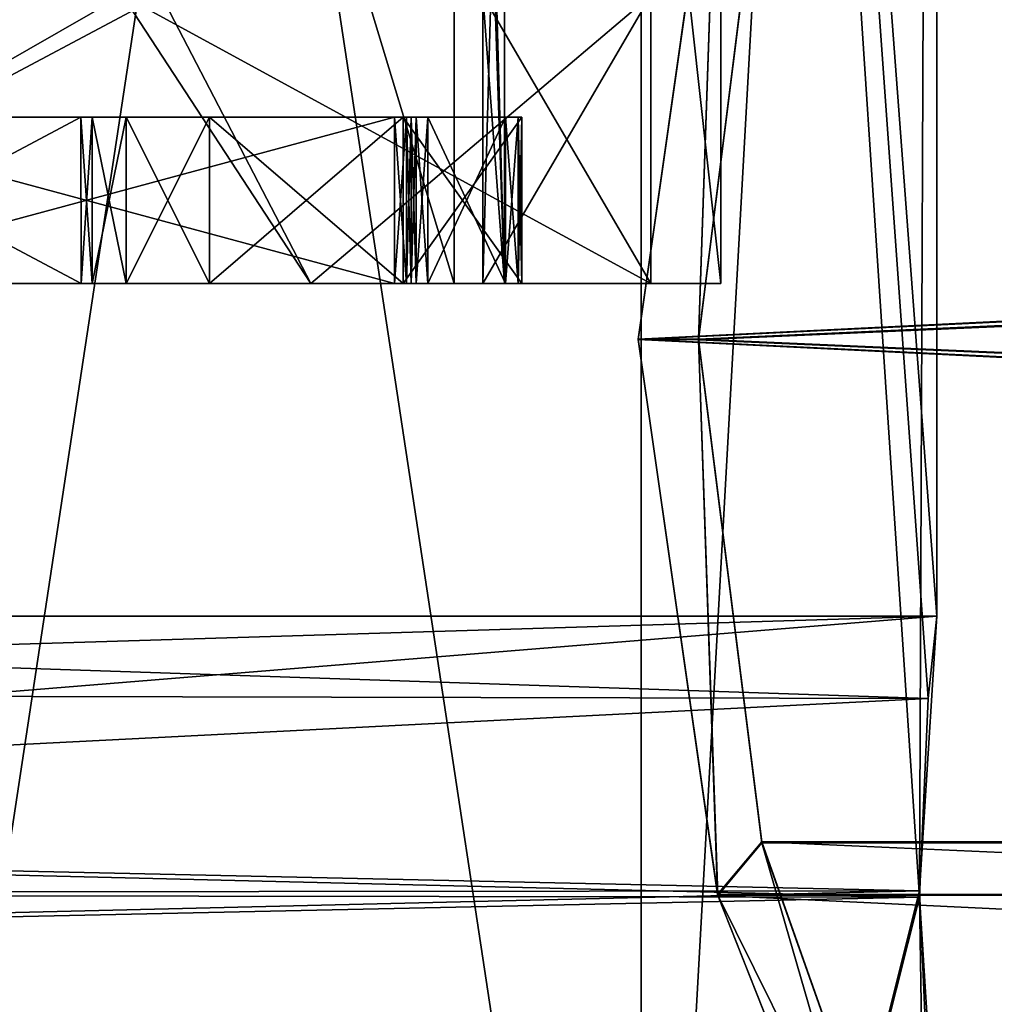
# Model space of a CAD drawing. Units: millimetres. Extents: x -28 to 170, y -734 to 78.
# Drawn here: x 12 to 20, y 11 to 20 of the extents above; entities that cross this region are included whole.
import ezdxf

# ---------------------------------------------------------------- set-up
doc = ezdxf.new("R2010")
doc.units = ezdxf.units.MM
doc.header["$LTSCALE"] = 10.936259
for name, color, linetype in [('1657', 7, 'CONTINUOUS'), ('1659', 7, 'CONTINUOUS'), ('1660', 7, 'CONTINUOUS'), ('1662', 7, 'CONTINUOUS'), ('1663', 7, 'CONTINUOUS'), ('1684', 7, 'CONTINUOUS'), ('1686', 7, 'CONTINUOUS'), ('2004', 7, 'CONTINUOUS'), ('2005', 7, 'CONTINUOUS'), ('2006', 7, 'CONTINUOUS'), ('2007', 7, 'CONTINUOUS'), ('2017', 7, 'CONTINUOUS'), ('2068', 7, 'CONTINUOUS'), ('2069', 7, 'CONTINUOUS'), ('2071', 7, 'CONTINUOUS'), ('2078', 7, 'CONTINUOUS'), ('2124', 7, 'CONTINUOUS'), ('2125', 7, 'CONTINUOUS'), ('2227', 7, 'CONTINUOUS'), ('2228', 7, 'CONTINUOUS'), ('2229', 7, 'CONTINUOUS'), ('2230', 7, 'CONTINUOUS'), ('2231', 7, 'CONTINUOUS'), ('2232', 7, 'CONTINUOUS'), ('2233', 7, 'CONTINUOUS'), ('2234', 7, 'CONTINUOUS'), ('2235', 7, 'CONTINUOUS'), ('2236', 7, 'CONTINUOUS'), ('2237', 7, 'CONTINUOUS'), ('2238', 7, 'CONTINUOUS'), ('2239', 7, 'CONTINUOUS'), ('2275', 7, 'CONTINUOUS'), ('2276', 7, 'CONTINUOUS'), ('2277', 7, 'CONTINUOUS'), ('2278', 7, 'CONTINUOUS'), ('2279', 7, 'CONTINUOUS'), ('2280', 7, 'CONTINUOUS')]:
    doc.layers.add(name, color=color, linetype=linetype)

msp = doc.modelspace()

# ---------------------------------------------------------------- linework, layer by layer
at = {"layer": '1657', "linetype": 'CONTINUOUS'}
for points in [[(9.9505, 50, -17.2334), (17.2334, 50, -9.9505), (9.9505, 2, -17.2334), (9.9505, 50, -17.2334)], [(9.9505, 2, -17.2334), (17.2334, 50, -9.9505), (17.2334, 2, -9.9505), (9.9505, 2, -17.2334)], [(17.2334, 50, -9.9505), (19.9, 50), (17.2334, 2, -9.9505), (17.2334, 50, -9.9505)], [(17.2334, 2, -9.9505), (19.9, 50), (19.7424, 12.0236, -2.4998), (17.2334, 2, -9.9505)], [(19.9, 50), (19.9, 14.5), (19.7424, 12.0236, -2.4998), (19.9, 50)], [(19.8207, 10.2396, -1.7751), (17.2334, 2, -9.9505), (19.7424, 12.0236, -2.4998), (19.8207, 10.2396, -1.7751)]]:
    msp.add_3dface(points, dxfattribs=at)
at = {"layer": '1659', "linetype": 'CONTINUOUS'}
for points in [[(8.975, 17.5, -15.5452), (15.545, 17.5, -8.9749), (8.961, 39.2248, -15.5533), (8.975, 17.5, -15.5452)], [(8.961, 39.2248, -15.5533), (15.545, 17.5, -8.9749), (15.5584, 39.1499, -8.952), (8.961, 39.2248, -15.5533)], [(15.545, 17.5, -8.9749), (17.95, 17.5), (15.5584, 39.1499, -8.952), (15.545, 17.5, -8.9749)], [(17.95, 17.5), (17.95, 39.0774), (15.5584, 39.1499, -8.952), (17.95, 17.5)]]:
    msp.add_3dface(points, dxfattribs=at)
at = {"layer": '1660', "linetype": 'CONTINUOUS'}
for points in [[(5, 17.5, 4.1), (17.95, 17.5), (-5, 17.5, 2.9), (5, 17.5, 4.1)], [(-5, 17.5, 2.9), (17.95, 17.5), (-2.1, 17.5), (-5, 17.5, 2.9)], [(17.95, 17.5), (15.545, 17.5, -8.9749), (-2.1, 17.5), (17.95, 17.5)], [(15.545, 17.5, -8.9749), (5, 17.5, -4.1), (-2.1, 17.5), (15.545, 17.5, -8.9749)], [(8.975, 17.5, 15.5452), (17.95, 17.5), (5, 17.5, 9.9), (8.975, 17.5, 15.5452)], [(7.9, 17.5, 7), (17.95, 17.5), (5, 17.5, 4.1), (7.9, 17.5, 7)], [(17.95, 17.5), (7.9, 17.5, 7), (5, 17.5, 9.9), (17.95, 17.5)], [(15.545, 17.5, -8.9749), (8.975, 17.5, -15.5452), (5, 17.5, -9.9), (15.545, 17.5, -8.9749)], [(5, 17.5, -4.1), (15.545, 17.5, -8.9749), (7.9, 17.5, -7), (5, 17.5, -4.1)], [(7.9, 17.5, -7), (15.545, 17.5, -8.9749), (5, 17.5, -9.9), (7.9, 17.5, -7)]]:
    msp.add_3dface(points, dxfattribs=at)
at = {"layer": '1662', "linetype": 'CONTINUOUS'}
for points in [[(17.2334, 50, 9.9505), (9.9505, 50, 17.2334), (17.2334, 2, 9.9505), (17.2334, 50, 9.9505)], [(17.2334, 2, 9.9505), (9.9505, 50, 17.2334), (9.9505, 2, 17.2334), (17.2334, 2, 9.9505)], [(19.9, 14.5), (19.9, 50), (17.2334, 50, 9.9505), (19.9, 14.5)], [(19.9, 14.5), (17.2334, 50, 9.9505), (19.8204, 13.7575, 1.7779), (19.9, 14.5)], [(17.2334, 50, 9.9505), (17.2334, 2, 9.9505), (19.7424, 11.9683, 2.4997), (17.2334, 50, 9.9505)], [(19.8204, 13.7575, 1.7779), (17.2334, 50, 9.9505), (19.7424, 11.9683, 2.4997), (19.8204, 13.7575, 1.7779)], [(17.2334, 2, 9.9505), (19.9, 2), (19.7424, 11.9683, 2.4997), (17.2334, 2, 9.9505)], [(19.9, 2), (19.9, 9.5), (19.7424, 11.9683, 2.4997), (19.9, 2)]]:
    msp.add_3dface(points, dxfattribs=at)
at = {"layer": '1663', "linetype": 'CONTINUOUS'}
for points in [[(17.95, 39.0774), (17.95, 17.5), (8.975, 17.5, 15.5452), (17.95, 39.0774)], [(17.95, 39.0774), (8.975, 17.5, 15.5452), (16.7562, 39.0277, 6.4369), (17.95, 39.0774)], [(13.3521, 38.9791, 11.9968), (8.975, 17.5, 15.5452), (8.0094, 38.9295, 16.064), (13.3521, 38.9791, 11.9968)], [(16.7562, 39.0277, 6.4369), (8.975, 17.5, 15.5452), (13.3521, 38.9791, 11.9968), (16.7562, 39.0277, 6.4369)]]:
    msp.add_3dface(points, dxfattribs=at)
at = {"layer": '1684', "linetype": 'CONTINUOUS'}
for points in [[(19.7424, 12.0236, -2.4998), (19.9, 14.5), (-4.1, 12.5477, -2.4393), (19.7424, 12.0236, -2.4998)], [(19.9, 14.5), (-3.0622, 13.8018, -1.7334), (-4.1, 12.5477, -2.4393), (19.9, 14.5)], [(19.9, 14.5), (-2.4, 14.5), (-3.0622, 13.8018, -1.7334), (19.9, 14.5)], [(19.7424, 12.0236, -2.4998), (-4.1, 12.5477, -2.4393), (-4.1, 12, -2.5), (19.7424, 12.0236, -2.4998)], [(19.8207, 10.2396, -1.7751), (19.7424, 12.0236, -2.4998), (-4.1, 11.4523, -2.4393), (19.8207, 10.2396, -1.7751)], [(-4.1, 11.4523, -2.4393), (19.7424, 12.0236, -2.4998), (-4.1, 12, -2.5), (-4.1, 11.4523, -2.4393)], [(19.8207, 10.2396, -1.7751), (-4.1, 11.4523, -2.4393), (-3.0556, 10.1911, -1.726), (19.8207, 10.2396, -1.7751)]]:
    msp.add_3dface(points, dxfattribs=at)
at = {"layer": '1686', "linetype": 'CONTINUOUS'}
for points in [[(-2.4, 14.5), (19.8204, 13.7575, 1.7779), (-3.0563, 13.8082, 1.7268), (-2.4, 14.5)], [(19.9, 14.5), (19.8204, 13.7575, 1.7779), (-2.4, 14.5), (19.9, 14.5)], [(19.8204, 13.7575, 1.7779), (-4.1, 12.5477, 2.4393), (-3.0563, 13.8082, 1.7268), (19.8204, 13.7575, 1.7779)], [(19.8204, 13.7575, 1.7779), (19.7424, 11.9683, 2.4997), (-4.1, 12.5477, 2.4393), (19.8204, 13.7575, 1.7779)], [(-4.1, 12.5477, 2.4393), (19.7424, 11.9683, 2.4997), (-4.1, 12, 2.5), (-4.1, 12.5477, 2.4393)], [(19.7424, 11.9683, 2.4997), (-4.1, 11.4523, 2.4393), (-4.1, 12, 2.5), (19.7424, 11.9683, 2.4997)], [(19.7424, 11.9683, 2.4997), (19.9, 9.5), (-4.1, 11.4523, 2.4393), (19.7424, 11.9683, 2.4997)], [(19.9, 9.5), (-3.0654, 10.2021, 1.7371), (-4.1, 11.4523, 2.4393), (19.9, 9.5)]]:
    msp.add_3dface(points, dxfattribs=at)
at = {"layer": '2004', "linetype": 'CONTINUOUS'}
for points in [[(17.9198, 22.0069, -8.6563), (120, 22, -8.6603), (17.2049, 16.9943, -10), (17.9198, 22.0069, -8.6563)], [(120, 22, -8.6603), (120, 12, -8.6603), (17.2049, 16.9943, -10), (120, 22, -8.6603)], [(17.2049, 16.9943, -10), (120, 12, -8.6603), (17.9226, 11.9832, -8.6505), (17.2049, 16.9943, -10)], [(120, 12, -8.6603), (120, 7), (17.9226, 11.9832, -8.6505), (120, 12, -8.6603)], [(120, 7), (19.9, 7), (17.9226, 11.9832, -8.6505), (120, 7)]]:
    msp.add_3dface(points, dxfattribs=at)
at = {"layer": '2005', "linetype": 'CONTINUOUS'}
for points in [[(17.2049, 17.0001, 10), (120, 22, 8.6603), (17.9211, 22.0115, 8.6536), (17.2049, 17.0001, 10)], [(120, 12, 8.6603), (120, 22, 8.6603), (17.2049, 17.0001, 10), (120, 12, 8.6603)], [(17.9207, 11.9899, 8.6544), (120, 12, 8.6603), (17.2049, 17.0001, 10), (17.9207, 11.9899, 8.6544)], [(19.9, 7), (120, 12, 8.6603), (17.9207, 11.9899, 8.6544), (19.9, 7)], [(19.9, 7), (120, 7), (120, 12, 8.6603), (19.9, 7)]]:
    msp.add_3dface(points, dxfattribs=at)
at = {"layer": '2006', "linetype": 'CONTINUOUS'}
for points in [[(18.3199, 21.536, 7.7733), (120, 21.5, 7.7942), (17.7485, 17.0001, 9), (18.3199, 21.536, 7.7733)], [(120, 21.5, 7.7942), (120, 12.5, 7.7942), (17.7485, 17.0001, 9), (120, 21.5, 7.7942)], [(17.7485, 17.0001, 9), (120, 12.5, 7.7942), (18.3195, 12.4654, 7.7741), (17.7485, 17.0001, 9)], [(120, 12.5, 7.7942), (120, 8), (18.3195, 12.4654, 7.7741), (120, 12.5, 7.7942)], [(120, 8), (19.9, 8), (18.3195, 12.4654, 7.7741), (120, 8)]]:
    msp.add_3dface(points, dxfattribs=at)
at = {"layer": '2007', "linetype": 'CONTINUOUS'}
for points in [[(17.7485, 16.9925, -9), (120, 21.5, -7.7942), (18.3185, 21.5304, -7.7766), (17.7485, 16.9925, -9)], [(120, 12.5, -7.7942), (120, 21.5, -7.7942), (17.7485, 16.9925, -9), (120, 12.5, -7.7942)], [(18.3217, 12.4567, -7.7691), (120, 12.5, -7.7942), (17.7485, 16.9925, -9), (18.3217, 12.4567, -7.7691)], [(19.9, 8), (120, 12.5, -7.7942), (18.3217, 12.4567, -7.7691), (19.9, 8)], [(19.9, 8), (120, 8), (120, 12.5, -7.7942), (19.9, 8)]]:
    msp.add_3dface(points, dxfattribs=at)
at = {"layer": '2017', "linetype": 'CONTINUOUS'}
for points in [[(17.2049, 17.0001, 10), (17.9211, 22.0115, 8.6536), (17.7485, 17.0001, 9), (17.2049, 17.0001, 10)], [(17.9198, 22.0069, -8.6563), (17.2049, 16.9943, -10), (17.7485, 16.9925, -9), (17.9198, 22.0069, -8.6563)], [(17.9211, 22.0115, 8.6536), (18.3199, 21.536, 7.7733), (17.7485, 17.0001, 9), (17.9211, 22.0115, 8.6536)], [(17.9198, 22.0069, -8.6563), (17.7485, 16.9925, -9), (18.3185, 21.5304, -7.7766), (17.9198, 22.0069, -8.6563)], [(17.9207, 11.9899, 8.6544), (17.2049, 17.0001, 10), (17.7485, 17.0001, 9), (17.9207, 11.9899, 8.6544)], [(17.2049, 16.9943, -10), (17.9226, 11.9832, -8.6505), (17.7485, 16.9925, -9), (17.2049, 16.9943, -10)], [(17.9207, 11.9899, 8.6544), (17.7485, 17.0001, 9), (18.3195, 12.4654, 7.7741), (17.9207, 11.9899, 8.6544)], [(17.9226, 11.9832, -8.6505), (18.3217, 12.4567, -7.7691), (17.7485, 16.9925, -9), (17.9226, 11.9832, -8.6505)], [(19.9, 8), (17.9207, 11.9899, 8.6544), (18.3195, 12.4654, 7.7741), (19.9, 8)], [(17.9226, 11.9832, -8.6505), (19.9, 7), (18.3217, 12.4567, -7.7691), (17.9226, 11.9832, -8.6505)], [(19.9, 7), (19.9, 8), (18.3217, 12.4567, -7.7691), (19.9, 7)], [(19.9, 7), (17.9207, 11.9899, 8.6544), (19.9, 8), (19.9, 7)]]:
    msp.add_3dface(points, dxfattribs=at)
at = {"layer": '2068', "linetype": 'CONTINUOUS'}
for points in [[(14.2514, 17.5, -10.1561), (4.8771, 17.5, -13.5988), (4.7085, 17.5, -14.5944), (14.2514, 17.5, -10.1561)], [(14.2514, 17.5, -10.1561), (4.7085, 17.5, -14.5944), (5.2802, 17.5, -15.116), (14.2514, 17.5, -10.1561)], [(14.2514, 17.5, 10.1561), (8.016, 17.5, 15.5561), (4.8771, 17.5, 13.5988), (14.2514, 17.5, 10.1561)], [(14.2514, 17.5, 10.1561), (4.8771, 17.5, 13.5988), (12.5864, 17.5, 9.8973), (14.2514, 17.5, 10.1561)], [(4.8771, 17.5, -13.5988), (14.2514, 17.5, -10.1561), (12.5864, 17.5, -9.8973), (4.8771, 17.5, -13.5988)], [(11.595, 17.5, -7.2555), (4.8771, 17.5, -13.5988), (12.2784, 17.5, -9.1873), (11.595, 17.5, -7.2555)], [(12.2784, 17.5, -9.1873), (4.8771, 17.5, -13.5988), (12.5864, 17.5, -9.8973), (12.2784, 17.5, -9.1873)], [(4.8771, 17.5, 13.5988), (11.595, 17.5, 7.2555), (12.2784, 17.5, 9.1873), (4.8771, 17.5, 13.5988)], [(12.5864, 17.5, 9.8973), (4.8771, 17.5, 13.5988), (12.2784, 17.5, 9.1873), (12.5864, 17.5, 9.8973)], [(5.3879, 17.5, -0.4114), (16, 17.5), (5.0001, 17.5), (5.3879, 17.5, -0.4114)], [(5.0001, 17.5), (16, 17.5), (15.0082, 17.5, 0.5), (5.0001, 17.5)], [(5.3879, 17.5, 0.4114), (5.0001, 17.5), (15.0082, 17.5, 0.5), (5.3879, 17.5, 0.4114)], [(8.016, 17.5, -15.5561), (14.2514, 17.5, -10.1561), (5.2802, 17.5, -15.116), (8.016, 17.5, -15.5561)], [(16, 17.5), (5.3879, 17.5, -0.4114), (9.443, 17.5, -0.5), (16, 17.5)], [(11.595, 17.5, 7.2555), (5.3879, 17.5, 0.4114), (12.179, 17.5, 4.5057), (11.595, 17.5, 7.2555)], [(12.179, 17.5, 4.5057), (5.3879, 17.5, 0.4114), (9.357, 17.5, 0.7729), (12.179, 17.5, 4.5057)], [(9.443, 17.5, 0.5), (5.3879, 17.5, 0.4114), (15.0082, 17.5, 0.5), (9.443, 17.5, 0.5)], [(9.357, 17.5, -0.7729), (11.595, 17.5, -7.2555), (12.179, 17.5, -4.5057), (9.357, 17.5, -0.7729)], [(15.0082, 17.5, -0.5), (16, 17.5), (9.443, 17.5, -0.5), (15.0082, 17.5, -0.5)], [(12.179, 17.5, -4.5057), (11.595, 17.5, -7.2555), (12.2784, 17.5, -9.1873), (12.179, 17.5, -4.5057)], [(12.2784, 17.5, 9.1873), (11.595, 17.5, 7.2555), (12.179, 17.5, 4.5057), (12.2784, 17.5, 9.1873)], [(13.3381, 17.5, 9.7132), (14.2514, 17.5, 10.1561), (12.5864, 17.5, 9.8973), (13.3381, 17.5, 9.7132)], [(12.5864, 17.5, -9.8973), (14.2514, 17.5, -10.1561), (13.3381, 17.5, -9.7132), (12.5864, 17.5, -9.8973)], [(15.0844, 17.5, 6.6866), (14.2514, 17.5, 10.1561), (13.3381, 17.5, 9.7132), (15.0844, 17.5, 6.6866)], [(13.3381, 17.5, -9.7132), (14.2514, 17.5, -10.1561), (15.0844, 17.5, -6.6866), (13.3381, 17.5, -9.7132)], [(17.3205, 17.5, 2.5), (14.2514, 17.5, 10.1561), (16.154, 17.5, 3.3611), (17.3205, 17.5, 2.5)], [(16.154, 17.5, 3.3611), (14.2514, 17.5, 10.1561), (15.0844, 17.5, 6.6866), (16.154, 17.5, 3.3611)], [(14.2514, 17.5, -10.1561), (17.3205, 17.5, -2.5), (15.0844, 17.5, -6.6866), (14.2514, 17.5, -10.1561)], [(15.1143, 17.5, -0.5439), (16, 17.5), (15.0082, 17.5, -0.5), (15.1143, 17.5, -0.5439)], [(15.0082, 17.5, 0.5), (16, 17.5), (15.1143, 17.5, 0.5439), (15.0082, 17.5, 0.5)], [(15.0844, 17.5, -6.6866), (17.3205, 17.5, -2.5), (16.154, 17.5, -3.3611), (15.0844, 17.5, -6.6866)], [(15.1582, 17.5, -0.65), (16, 17.5), (15.1143, 17.5, -0.5439), (15.1582, 17.5, -0.65)], [(15.1143, 17.5, 0.5439), (16, 17.5), (15.1582, 17.5, 0.65), (15.1143, 17.5, 0.5439)], [(16, 17.5), (15.8035, 17.5, 2.5), (15.1582, 17.5, 0.65), (16, 17.5)], [(15.8035, 17.5, 2.5), (16.0072, 17.5, 3.1806), (15.1582, 17.5, 3.0306), (15.8035, 17.5, 2.5)], [(15.1582, 17.5, 0.65), (15.8035, 17.5, 2.5), (15.1582, 17.5, 3.0306), (15.1582, 17.5, 0.65)], [(15.8035, 17.5, -2.5), (16, 17.5), (15.1582, 17.5, -0.65), (15.8035, 17.5, -2.5)], [(17.3205, 17.5, -2.5), (15.8035, 17.5, -2.5), (15.1582, 17.5, -3.0306), (17.3205, 17.5, -2.5)], [(15.1582, 17.5, -3.0306), (15.8035, 17.5, -2.5), (15.1582, 17.5, -0.65), (15.1582, 17.5, -3.0306)], [(17.3205, 17.5, -2.5), (15.1582, 17.5, -3.0306), (15.2022, 17.5, -3.1366), (17.3205, 17.5, -2.5)], [(15.1582, 17.5, 3.0306), (16.0072, 17.5, 3.1806), (15.2022, 17.5, 3.1366), (15.1582, 17.5, 3.0306)], [(15.3082, 17.5, -3.1806), (17.3205, 17.5, -2.5), (15.2022, 17.5, -3.1366), (15.3082, 17.5, -3.1806)], [(16.0072, 17.5, 3.1806), (15.3082, 17.5, 3.1806), (15.2022, 17.5, 3.1366), (16.0072, 17.5, 3.1806)], [(16.0072, 17.5, -3.1806), (17.3205, 17.5, -2.5), (15.3082, 17.5, -3.1806), (16.0072, 17.5, -3.1806)], [(15.8035, 17.5, 2.5), (17.3205, 17.5, 2.5), (16.1236, 17.5, 3.2359), (15.8035, 17.5, 2.5)], [(16.0072, 17.5, 3.1806), (15.8035, 17.5, 2.5), (16.1236, 17.5, 3.2359), (16.0072, 17.5, 3.1806)], [(16.1236, 17.5, -3.2359), (17.3205, 17.5, -2.5), (16.0072, 17.5, -3.1806), (16.1236, 17.5, -3.2359)], [(16.1236, 17.5, 3.2359), (17.3205, 17.5, 2.5), (16.154, 17.5, 3.3611), (16.1236, 17.5, 3.2359)], [(16.154, 17.5, -3.3611), (17.3205, 17.5, -2.5), (16.1236, 17.5, -3.2359), (16.154, 17.5, -3.3611)]]:
    msp.add_3dface(points, dxfattribs=at)
at = {"layer": '2069', "linetype": 'CONTINUOUS'}
for points in [[(3, 20.1, 17.2409), (8.016, 17.5, 15.5561), (12.552, 20.1, 12.1941), (3, 20.1, 17.2409)], [(8.016, 17.5, 15.5561), (14.2514, 17.5, 10.1561), (12.552, 20.1, 12.1941), (8.016, 17.5, 15.5561)], [(14.2514, 17.5, 10.1561), (17.3205, 17.5, 2.5), (12.552, 20.1, 12.1941), (14.2514, 17.5, 10.1561)], [(12.552, 20.1, 12.1941), (17.3205, 17.5, 2.5), (17.3205, 20.1, 2.5), (12.552, 20.1, 12.1941)]]:
    msp.add_3dface(points, dxfattribs=at)
at = {"layer": '2071', "linetype": 'CONTINUOUS'}
for points in [[(8.016, 17.5, -15.5561), (4, 20.1, -17.0367), (12.9022, 20.1, -11.823), (8.016, 17.5, -15.5561)], [(14.2514, 17.5, -10.1561), (8.016, 17.5, -15.5561), (12.9022, 20.1, -11.823), (14.2514, 17.5, -10.1561)], [(14.2514, 17.5, -10.1561), (12.9022, 20.1, -11.823), (17.3205, 20.1, -2.5), (14.2514, 17.5, -10.1561)], [(17.3205, 17.5, -2.5), (14.2514, 17.5, -10.1561), (17.3205, 20.1, -2.5), (17.3205, 17.5, -2.5)]]:
    msp.add_3dface(points, dxfattribs=at)
at = {"layer": '2078', "linetype": 'CONTINUOUS'}
for points in [[(16, 17.5), (15.8035, 17.5, -2.5), (15.9999, 24.5), (16, 17.5)], [(15.8035, 23.3, 2.5), (16, 17.5), (15.8035, 24.5, 2.5), (15.8035, 23.3, 2.5)], [(15.8035, 24.5, 2.5), (16, 17.5), (15.9999, 24.5), (15.8035, 24.5, 2.5)], [(15.8035, 17.5, -2.5), (15.8035, 20.1, -2.5), (15.9999, 24.5), (15.8035, 17.5, -2.5)], [(15.8035, 20.1, 2.5), (16, 17.5), (15.8035, 23.3, 2.5), (15.8035, 20.1, 2.5)], [(15.8035, 17.5, 2.5), (16, 17.5), (15.8035, 20.1, 2.5), (15.8035, 17.5, 2.5)]]:
    msp.add_3dface(points, dxfattribs=at)
at = {"layer": '2124', "linetype": 'CONTINUOUS'}
for points in [[(17.3205, 17.5, 2.5), (15.8035, 17.5, 2.5), (15.8035, 20.1, 2.5), (17.3205, 17.5, 2.5)], [(17.3205, 20.1, 2.5), (17.3205, 17.5, 2.5), (15.8035, 20.1, 2.5), (17.3205, 20.1, 2.5)]]:
    msp.add_3dface(points, dxfattribs=at)
at = {"layer": '2125', "linetype": 'CONTINUOUS'}
for points in [[(15.8035, 17.5, -2.5), (17.3205, 17.5, -2.5), (17.3205, 20.1, -2.5), (15.8035, 17.5, -2.5)], [(15.8035, 17.5, -2.5), (17.3205, 20.1, -2.5), (15.8035, 20.1, -2.5), (15.8035, 17.5, -2.5)]]:
    msp.add_3dface(points, dxfattribs=at)
at = {"layer": '2227', "linetype": 'CONTINUOUS'}
for points in [[(9.2999, 19, -0.6049), (9.357, 19, -0.7729), (15.1582, 19, -0.65), (9.2999, 19, -0.6049)], [(9.443, 19, -0.5), (9.2999, 19, -0.6049), (15.0082, 19, -0.5), (9.443, 19, -0.5)], [(15.0082, 19, -0.5), (9.2999, 19, -0.6049), (15.1143, 19, -0.5439), (15.0082, 19, -0.5)], [(15.1143, 19, -0.5439), (9.2999, 19, -0.6049), (15.1582, 19, -0.65), (15.1143, 19, -0.5439)], [(15.1143, 19, 0.5439), (15.1582, 19, 0.65), (9.2999, 19, 0.6049), (15.1143, 19, 0.5439)], [(9.2999, 19, 0.6049), (15.1582, 19, 0.65), (9.357, 19, 0.7729), (9.2999, 19, 0.6049)], [(9.443, 19, 0.5), (15.1143, 19, 0.5439), (9.2999, 19, 0.6049), (9.443, 19, 0.5)], [(12.1786, 19, -4.5051), (15.1582, 19, -3.0306), (9.357, 19, -0.7729), (12.1786, 19, -4.5051)], [(9.357, 19, -0.7729), (15.1582, 19, -3.0306), (15.1582, 19, -0.65), (9.357, 19, -0.7729)], [(15.2022, 19, 3.1366), (15.3082, 19, 3.1806), (9.357, 19, 0.7729), (15.2022, 19, 3.1366)], [(9.357, 19, 0.7729), (15.3082, 19, 3.1806), (12.1786, 19, 4.5051), (9.357, 19, 0.7729)], [(15.1582, 19, 3.0306), (15.2022, 19, 3.1366), (9.357, 19, 0.7729), (15.1582, 19, 3.0306)], [(15.1582, 19, 0.65), (15.1582, 19, 3.0306), (9.357, 19, 0.7729), (15.1582, 19, 0.65)], [(15.0082, 19, 0.5), (15.1143, 19, 0.5439), (9.443, 19, 0.5), (15.0082, 19, 0.5)], [(15.2022, 19, -3.1366), (15.1582, 19, -3.0306), (12.1786, 19, -4.5051), (15.2022, 19, -3.1366)], [(15.3082, 19, -3.1806), (15.2022, 19, -3.1366), (12.1786, 19, -4.5051), (15.3082, 19, -3.1806)], [(16.0072, 19, -3.1806), (15.3082, 19, -3.1806), (12.1786, 19, -4.5051), (16.0072, 19, -3.1806)], [(16.1236, 19, -3.2359), (16.0072, 19, -3.1806), (12.1786, 19, -4.5051), (16.1236, 19, -3.2359)], [(16.154, 19, -3.3611), (16.1236, 19, -3.2359), (12.1786, 19, -4.5051), (16.154, 19, -3.3611)], [(15.0844, 19, -6.6861), (16.154, 19, -3.3611), (12.1786, 19, -4.5051), (15.0844, 19, -6.6861)], [(12.2784, 19, -9.1873), (15.0844, 19, -6.6861), (12.1786, 19, -4.5051), (12.2784, 19, -9.1873)], [(12.1786, 19, 4.5051), (15.3082, 19, 3.1806), (16.154, 19, 3.3611), (12.1786, 19, 4.5051)], [(12.2784, 19, 9.1873), (12.1786, 19, 4.5051), (15.0844, 19, 6.6861), (12.2784, 19, 9.1873)], [(15.0844, 19, 6.6861), (12.1786, 19, 4.5051), (16.154, 19, 3.3611), (15.0844, 19, 6.6861)], [(13.3381, 19, -9.7132), (15.0844, 19, -6.6861), (12.2784, 19, -9.1873), (13.3381, 19, -9.7132)], [(12.5863, 19, -9.8974), (13.3381, 19, -9.7132), (12.2784, 19, -9.1873), (12.5863, 19, -9.8974)], [(12.5863, 19, 9.8974), (12.2784, 19, 9.1873), (13.3381, 19, 9.7132), (12.5863, 19, 9.8974)], [(13.3381, 19, 9.7132), (12.2784, 19, 9.1873), (15.0844, 19, 6.6861), (13.3381, 19, 9.7132)], [(16.154, 19, 3.3611), (15.3082, 19, 3.1806), (16.1236, 19, 3.2359), (16.154, 19, 3.3611)], [(16.1236, 19, 3.2359), (15.3082, 19, 3.1806), (16.0072, 19, 3.1806), (16.1236, 19, 3.2359)]]:
    msp.add_3dface(points, dxfattribs=at)
at = {"layer": '2228', "linetype": 'CONTINUOUS'}
for points in [[(15.0844, 17.5, 6.6866), (13.3381, 17.5, 9.7132), (15.0844, 19, 6.6861), (15.0844, 17.5, 6.6866)], [(13.3381, 17.5, 9.7132), (13.3381, 19, 9.7132), (15.0844, 19, 6.6861), (13.3381, 17.5, 9.7132)], [(16.154, 17.5, 3.3611), (15.0844, 17.5, 6.6866), (16.154, 19, 3.3611), (16.154, 17.5, 3.3611)], [(15.0844, 17.5, 6.6866), (15.0844, 19, 6.6861), (16.154, 19, 3.3611), (15.0844, 17.5, 6.6866)]]:
    msp.add_3dface(points, dxfattribs=at)
at = {"layer": '2229', "linetype": 'CONTINUOUS'}
for points in [[(12.5864, 17.5, 9.8973), (12.2784, 17.5, 9.1873), (12.5863, 19, 9.8974), (12.5864, 17.5, 9.8973)], [(12.2784, 17.5, 9.1873), (12.2784, 19, 9.1873), (12.5863, 19, 9.8974), (12.2784, 17.5, 9.1873)], [(12.5864, 17.5, 9.8973), (12.5863, 19, 9.8974), (13.3381, 19, 9.7132), (12.5864, 17.5, 9.8973)], [(13.3381, 17.5, 9.7132), (12.5864, 17.5, 9.8973), (13.3381, 19, 9.7132), (13.3381, 17.5, 9.7132)]]:
    msp.add_3dface(points, dxfattribs=at)
at = {"layer": '2230', "linetype": 'CONTINUOUS'}
for points in [[(12.179, 17.5, 4.5057), (9.357, 17.5, 0.7729), (12.1786, 19, 4.5051), (12.179, 17.5, 4.5057)], [(9.357, 17.5, 0.7729), (9.357, 19, 0.7729), (12.1786, 19, 4.5051), (9.357, 17.5, 0.7729)], [(12.179, 17.5, 4.5057), (12.1786, 19, 4.5051), (12.2784, 19, 9.1873), (12.179, 17.5, 4.5057)], [(12.2784, 17.5, 9.1873), (12.179, 17.5, 4.5057), (12.2784, 19, 9.1873), (12.2784, 17.5, 9.1873)]]:
    msp.add_3dface(points, dxfattribs=at)
at = {"layer": '2231', "linetype": 'CONTINUOUS'}
for points in [[(9.443, 17.5, 0.5), (15.0082, 17.5, 0.5), (9.443, 19, 0.5), (9.443, 17.5, 0.5)], [(15.0082, 17.5, 0.5), (15.0082, 19, 0.5), (9.443, 19, 0.5), (15.0082, 17.5, 0.5)]]:
    msp.add_3dface(points, dxfattribs=at)
at = {"layer": '2232', "linetype": 'CONTINUOUS'}
for points in [[(15.1582, 17.5, 0.65), (15.1582, 17.5, 3.0306), (15.1582, 19, 0.65), (15.1582, 17.5, 0.65)], [(15.1582, 17.5, 3.0306), (15.1582, 19, 3.0306), (15.1582, 19, 0.65), (15.1582, 17.5, 3.0306)]]:
    msp.add_3dface(points, dxfattribs=at)
at = {"layer": '2233', "linetype": 'CONTINUOUS'}
for points in [[(15.3082, 17.5, 3.1806), (16.0072, 17.5, 3.1806), (16.0072, 19, 3.1806), (15.3082, 17.5, 3.1806)], [(15.3082, 19, 3.1806), (15.3082, 17.5, 3.1806), (16.0072, 19, 3.1806), (15.3082, 19, 3.1806)]]:
    msp.add_3dface(points, dxfattribs=at)
at = {"layer": '2234', "linetype": 'CONTINUOUS'}
for points in [[(13.3381, 17.5, -9.7132), (15.0844, 17.5, -6.6866), (13.3381, 19, -9.7132), (13.3381, 17.5, -9.7132)], [(15.0844, 17.5, -6.6866), (15.0844, 19, -6.6861), (13.3381, 19, -9.7132), (15.0844, 17.5, -6.6866)], [(15.0844, 17.5, -6.6866), (16.154, 17.5, -3.3611), (15.0844, 19, -6.6861), (15.0844, 17.5, -6.6866)], [(16.154, 17.5, -3.3611), (16.154, 19, -3.3611), (15.0844, 19, -6.6861), (16.154, 17.5, -3.3611)]]:
    msp.add_3dface(points, dxfattribs=at)
at = {"layer": '2235', "linetype": 'CONTINUOUS'}
for points in [[(16.0072, 17.5, -3.1806), (15.3082, 17.5, -3.1806), (15.3082, 19, -3.1806), (16.0072, 17.5, -3.1806)], [(16.0072, 17.5, -3.1806), (15.3082, 19, -3.1806), (16.0072, 19, -3.1806), (16.0072, 17.5, -3.1806)]]:
    msp.add_3dface(points, dxfattribs=at)
at = {"layer": '2236', "linetype": 'CONTINUOUS'}
for points in [[(15.1582, 17.5, -3.0306), (15.1582, 17.5, -0.65), (15.1582, 19, -3.0306), (15.1582, 17.5, -3.0306)], [(15.1582, 19, -3.0306), (15.1582, 17.5, -0.65), (15.1582, 19, -0.65), (15.1582, 19, -3.0306)]]:
    msp.add_3dface(points, dxfattribs=at)
at = {"layer": '2237', "linetype": 'CONTINUOUS'}
for points in [[(15.0082, 17.5, -0.5), (9.443, 17.5, -0.5), (15.0082, 19, -0.5), (15.0082, 17.5, -0.5)], [(9.443, 17.5, -0.5), (9.443, 19, -0.5), (15.0082, 19, -0.5), (9.443, 17.5, -0.5)]]:
    msp.add_3dface(points, dxfattribs=at)
at = {"layer": '2238', "linetype": 'CONTINUOUS'}
for points in [[(9.357, 17.5, -0.7729), (12.179, 17.5, -4.5057), (9.357, 19, -0.7729), (9.357, 17.5, -0.7729)], [(12.179, 17.5, -4.5057), (12.1786, 19, -4.5051), (9.357, 19, -0.7729), (12.179, 17.5, -4.5057)], [(12.179, 17.5, -4.5057), (12.2784, 17.5, -9.1873), (12.1786, 19, -4.5051), (12.179, 17.5, -4.5057)], [(12.2784, 17.5, -9.1873), (12.2784, 19, -9.1873), (12.1786, 19, -4.5051), (12.2784, 17.5, -9.1873)]]:
    msp.add_3dface(points, dxfattribs=at)
at = {"layer": '2239', "linetype": 'CONTINUOUS'}
for points in [[(12.2784, 17.5, -9.1873), (12.5864, 17.5, -9.8973), (12.2784, 19, -9.1873), (12.2784, 17.5, -9.1873)], [(12.5864, 17.5, -9.8973), (12.5863, 19, -9.8974), (12.2784, 19, -9.1873), (12.5864, 17.5, -9.8973)], [(12.5864, 17.5, -9.8973), (13.3381, 17.5, -9.7132), (12.5863, 19, -9.8974), (12.5864, 17.5, -9.8973)], [(13.3381, 17.5, -9.7132), (13.3381, 19, -9.7132), (12.5863, 19, -9.8974), (13.3381, 17.5, -9.7132)]]:
    msp.add_3dface(points, dxfattribs=at)
at = {"layer": '2275', "linetype": 'CONTINUOUS'}
for points in [[(15.2022, 17.5, -3.1366), (15.1582, 17.5, -3.0306), (15.2022, 19, -3.1366), (15.2022, 17.5, -3.1366)], [(15.1582, 17.5, -3.0306), (15.1582, 19, -3.0306), (15.2022, 19, -3.1366), (15.1582, 17.5, -3.0306)], [(15.3082, 17.5, -3.1806), (15.2022, 17.5, -3.1366), (15.3082, 19, -3.1806), (15.3082, 17.5, -3.1806)], [(15.2022, 17.5, -3.1366), (15.2022, 19, -3.1366), (15.3082, 19, -3.1806), (15.2022, 17.5, -3.1366)]]:
    msp.add_3dface(points, dxfattribs=at)
at = {"layer": '2276', "linetype": 'CONTINUOUS'}
for points in [[(16.1236, 17.5, -3.2359), (16.0072, 17.5, -3.1806), (16.1236, 19, -3.2359), (16.1236, 17.5, -3.2359)], [(16.0072, 17.5, -3.1806), (16.0072, 19, -3.1806), (16.1236, 19, -3.2359), (16.0072, 17.5, -3.1806)], [(16.154, 17.5, -3.3611), (16.1236, 17.5, -3.2359), (16.154, 19, -3.3611), (16.154, 17.5, -3.3611)], [(16.1236, 17.5, -3.2359), (16.1236, 19, -3.2359), (16.154, 19, -3.3611), (16.1236, 17.5, -3.2359)]]:
    msp.add_3dface(points, dxfattribs=at)
at = {"layer": '2277', "linetype": 'CONTINUOUS'}
for points in [[(15.1143, 17.5, -0.5439), (15.0082, 17.5, -0.5), (15.1143, 19, -0.5439), (15.1143, 17.5, -0.5439)], [(15.0082, 17.5, -0.5), (15.0082, 19, -0.5), (15.1143, 19, -0.5439), (15.0082, 17.5, -0.5)], [(15.1582, 17.5, -0.65), (15.1143, 17.5, -0.5439), (15.1582, 19, -0.65), (15.1582, 17.5, -0.65)], [(15.1143, 17.5, -0.5439), (15.1143, 19, -0.5439), (15.1582, 19, -0.65), (15.1143, 17.5, -0.5439)]]:
    msp.add_3dface(points, dxfattribs=at)
at = {"layer": '2278', "linetype": 'CONTINUOUS'}
for points in [[(15.0082, 17.5, 0.5), (15.1143, 17.5, 0.5439), (15.0082, 19, 0.5), (15.0082, 17.5, 0.5)], [(15.1143, 17.5, 0.5439), (15.1143, 19, 0.5439), (15.0082, 19, 0.5), (15.1143, 17.5, 0.5439)], [(15.1143, 17.5, 0.5439), (15.1582, 17.5, 0.65), (15.1143, 19, 0.5439), (15.1143, 17.5, 0.5439)], [(15.1582, 17.5, 0.65), (15.1582, 19, 0.65), (15.1143, 19, 0.5439), (15.1582, 17.5, 0.65)]]:
    msp.add_3dface(points, dxfattribs=at)
at = {"layer": '2279', "linetype": 'CONTINUOUS'}
for points in [[(16.0072, 17.5, 3.1806), (16.1236, 17.5, 3.2359), (16.0072, 19, 3.1806), (16.0072, 17.5, 3.1806)], [(16.1236, 17.5, 3.2359), (16.1236, 19, 3.2359), (16.0072, 19, 3.1806), (16.1236, 17.5, 3.2359)], [(16.1236, 17.5, 3.2359), (16.154, 17.5, 3.3611), (16.1236, 19, 3.2359), (16.1236, 17.5, 3.2359)], [(16.154, 17.5, 3.3611), (16.154, 19, 3.3611), (16.1236, 19, 3.2359), (16.154, 17.5, 3.3611)]]:
    msp.add_3dface(points, dxfattribs=at)
at = {"layer": '2280', "linetype": 'CONTINUOUS'}
for points in [[(15.1582, 17.5, 3.0306), (15.2022, 17.5, 3.1366), (15.1582, 19, 3.0306), (15.1582, 17.5, 3.0306)], [(15.2022, 17.5, 3.1366), (15.2022, 19, 3.1366), (15.1582, 19, 3.0306), (15.2022, 17.5, 3.1366)], [(15.2022, 17.5, 3.1366), (15.3082, 17.5, 3.1806), (15.2022, 19, 3.1366), (15.2022, 17.5, 3.1366)], [(15.3082, 17.5, 3.1806), (15.3082, 19, 3.1806), (15.2022, 19, 3.1366), (15.3082, 17.5, 3.1806)]]:
    msp.add_3dface(points, dxfattribs=at)

doc.saveas('drawing.dxf')
